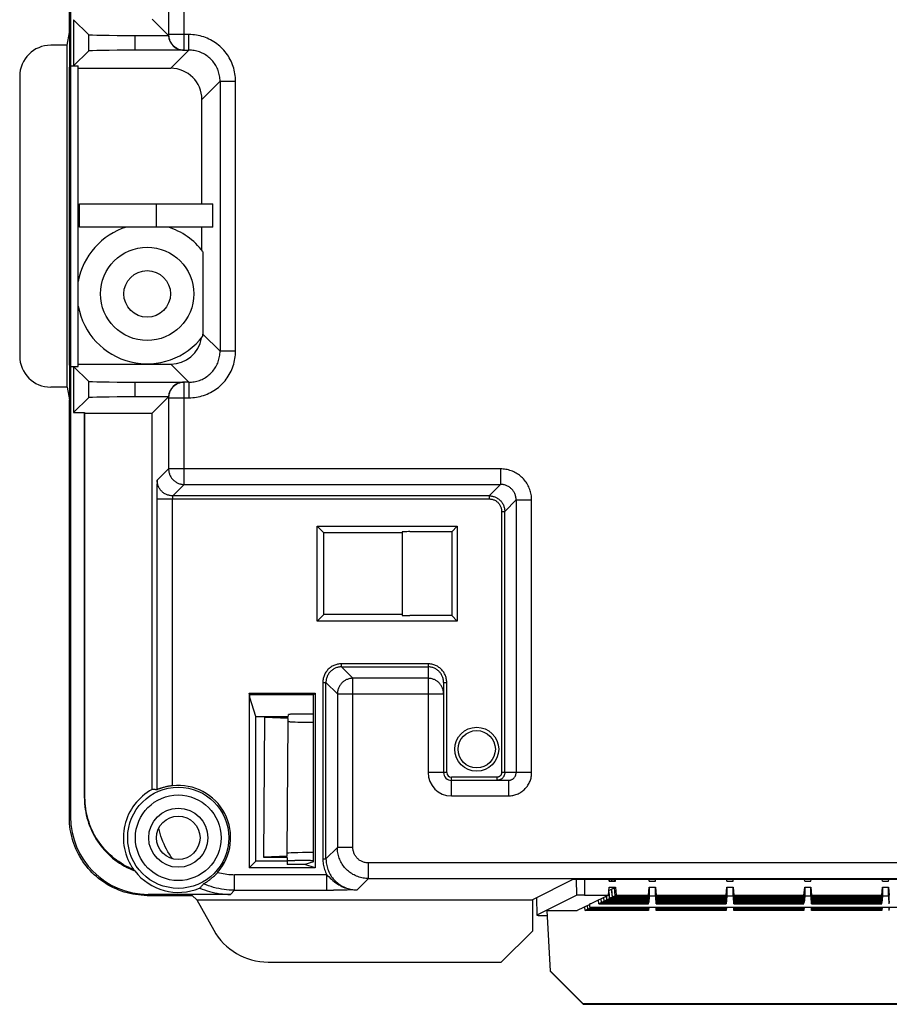
# Model space of a CAD drawing. Units: millimetres. Extents: x -79 to 79, y -61 to 61.
# Drawn here: x -79 to -51, y -61 to -29 of the extents above; entities that cross this region are included whole.
import ezdxf

# ---------------------------------------------------------------- set-up
doc = ezdxf.new("R2010")
doc.units = ezdxf.units.MM
doc.header["$LTSCALE"] = 16.335
doc.layers.add('IMPORT_IGES', color=7, linetype='CONTINUOUS')

msp = doc.modelspace()

# ---------------------------------------------------------------- linework, layer by layer
at = {"layer": 'IMPORT_IGES', "color": 7, "linetype": 'CONTINUOUS'}
for p, q in [((-77.465, 55.072), (-77.465, -54.571)), ((-77.5, -29.344), (-77.5, -9.182)), ((-77.369, -28.928), (-77.369, -30.417)), ((-76.889, -29.409), (-77.369, -28.928)), ((-74.327, -29.423), (-74.839, -28.911)), ((-77.568, -29.75), (-77.5, -29.344)), ((-77.5, -29.344), (-77.499, -29.341)), ((-77.499, -29.341), (-77.499, -30.451)), ((-75.389, -29.435), (-74.314, -29.435)), ((-77.568, -29.75), (-78.1, -29.75)), ((-77.568, -40.75), (-77.568, -29.75)), ((-77.369, -30.417), (-76.889, -29.937)), ((-73.815, -29.911), (-75.389, -29.911)), ((-77.5, -40.049), (-77.5, -30.451)), ((-77.465, -30.417), (-77.215, -30.417)), ((-77.215, -40.083), (-77.215, -30.417)), ((-77.215, -30.491), (-74.241, -30.491)), ((-79.1, -30.75), (-79.1, -39.75)), ((-73.241, -34.85), (-73.241, -31.491)), ((-77.176, -35.6), (-77.176, -34.85)), ((-77.176, -34.85), (-72.883, -34.85)), ((-72.883, -35.6), (-72.883, -34.85)), ((-72.883, -35.6), (-77.176, -35.6)), ((-73.241, -36.347), (-73.241, -35.6)), ((-73.206, -36.392), (-73.206, -39.044)), ((-77.499, -40.049), (-77.499, -41.157)), ((-77.465, -40.083), (-77.369, -40.083)), ((-76.889, -40.563), (-77.369, -40.083)), ((-77.369, -40.083), (-77.369, -41.572)), ((-77.369, -40.083), (-77.215, -40.083)), ((-77.215, -40.009), (-74.241, -40.009)), ((-77.568, -40.75), (-78.1, -40.75)), ((-77.568, -40.75), (-77.5, -41.159)), ((-75.389, -40.589), (-73.815, -40.589)), ((-77.5, -54.606), (-77.5, -41.156)), ((-77.369, -41.572), (-76.889, -41.091)), ((-74.314, -41.065), (-75.389, -41.065)), ((-74.839, -41.589), (-74.327, -41.077)), ((-77.369, -41.572), (-77.017, -41.572)), ((-77.017, -41.572), (-77, -41.589)), ((-77.017, -53.974), (-77.017, -41.572)), ((-77, -53.956), (-77, -41.589)), ((-77, -41.589), (-74.839, -41.589)), ((-74.839, -53.696), (-74.839, -41.589)), ((-69.527, -45.223), (-69.315, -45.435)), ((-69.527, -48.277), (-69.527, -45.223)), ((-69.527, -45.223), (-65.023, -45.223)), ((-65.023, -45.223), (-65.201, -45.401)), ((-65.023, -45.223), (-65.023, -48.277)), ((-69.315, -48.065), (-69.315, -45.435)), ((-66.8, -45.435), (-69.315, -45.435)), ((-66.8, -45.407), (-66.8, -48.093)), ((-65.201, -45.401), (-66.55, -45.401)), ((-65.201, -45.401), (-65.201, -48.099)), ((-69.527, -48.277), (-69.315, -48.065)), ((-66.8, -48.065), (-69.315, -48.065)), ((-65.201, -48.099), (-66.55, -48.099)), ((-65.201, -48.099), (-65.023, -48.277)), ((-65.023, -48.277), (-69.527, -48.277)), ((-65.465, -50.252), (-65.465, -53.152)), ((-71.7, -50.649), (-71.716, -50.6)), ((-71.716, -50.6), (-71.716, -56.22)), ((-71.716, -50.6), (-69.6, -50.6)), ((-71.7, -50.741), (-71.7, -50.649)), ((-69.649, -50.649), (-71.7, -50.649)), ((-69.649, -50.649), (-69.6, -50.6)), ((-69.649, -56.02), (-69.649, -50.649)), ((-69.6, -50.6), (-69.6, -56.22)), ((-71.5, -51.343), (-71.7, -50.741)), ((-70.461, -51.368), (-70.459, -51.28)), ((-70.407, -51.278), (-70.425, -51.278)), ((-70.386, -51.277), (-70.407, -51.278)), ((-70.348, -51.277), (-70.386, -51.277)), ((-70.289, -51.276), (-70.348, -51.277)), ((-70.225, -51.276), (-70.289, -51.276)), ((-69.742, -51.276), (-70.225, -51.276)), ((-69.68, -51.276), (-69.742, -51.276)), ((-69.649, -51.277), (-69.68, -51.276)), ((-71.5, -56.004), (-71.5, -51.343)), ((-71.5, -51.343), (-70.5, -51.343)), ((-71.25, -55.876), (-71.211, -51.38)), ((-71.211, -51.38), (-71.211, -51.368)), ((-71.211, -51.368), (-70.461, -51.368)), ((-70.461, -51.411), (-71.211, -51.38)), ((-70.5, -51.343), (-70.5, -51.368)), ((-70.5, -55.749), (-70.463, -51.506)), ((-70.463, -51.506), (-70.461, -51.411)), ((-70.234, -51.522), (-70.154, -51.525)), ((-70.154, -51.525), (-70.013, -51.528)), ((-70.013, -51.528), (-69.849, -51.531)), ((-69.849, -51.531), (-69.649, -51.534)), ((-63.382, -53.402), (-65.215, -53.402)), ((-70.5, -55.845), (-70.5, -55.749)), ((-71.716, -56.22), (-71.5, -56.004)), ((-70.5, -56.004), (-71.5, -56.004)), ((-70.5, -55.845), (-71.25, -55.876)), ((-71.25, -55.889), (-71.25, -55.876)), ((-70.5, -55.889), (-71.25, -55.889)), ((-70.5, -55.889), (-70.5, -56.112)), ((-69.75, -55.981), (-70.25, -55.981)), ((-69.649, -56.02), (-69.925, -56.112)), ((-75.426, -56.286), (-75.417, -56.295)), ((-75.417, -56.295), (-75.408, -56.304)), ((-75.408, -56.304), (-75.399, -56.313)), ((-69.6, -56.22), (-71.716, -56.22)), ((-69.925, -56.112), (-70.5, -56.112)), ((-69.6, -56.22), (-69.925, -56.112)), ((-73.174, -56.724), (-73.144, -56.706)), ((-61.312, -56.594), (-62.608, -57.241)), ((61.312, -56.594), (-61.312, -56.594)), ((-60.136, -56.644), (-60.141, -56.594)), ((-60.132, -56.594), (-60.137, -56.644)), ((-60.136, -56.644), (-59.936, -56.644)), ((-60.06, -56.644), (-60.056, -56.594)), ((-60.049, -56.594), (-60.053, -56.644)), ((-59.976, -56.64), (-59.972, -56.594)), ((-59.965, -56.594), (-59.969, -56.641)), ((-59.936, -56.644), (-59.932, -56.594)), ((-58.85, -56.644), (-58.854, -56.594)), ((-58.85, -56.644), (-58.65, -56.644)), ((-58.65, -56.644), (-58.646, -56.594)), ((-56.35, -56.644), (-56.354, -56.594)), ((-56.35, -56.644), (-56.15, -56.644)), ((-56.15, -56.644), (-56.146, -56.594)), ((-53.85, -56.644), (-53.854, -56.594)), ((-53.85, -56.644), (-53.65, -56.644)), ((-53.65, -56.644), (-53.646, -56.594)), ((-51.35, -56.644), (-51.354, -56.594)), ((-51.35, -56.644), (-51.15, -56.644)), ((-51.15, -56.644), (-51.146, -56.594)), ((-60.158, -57.094), (-60.136, -56.844)), ((-60.15, -56.993), (-60.132, -57.202)), ((-60.146, -56.948), (-60.066, -56.908)), ((-60.124, -57.198), (-60.146, -56.951)), ((-60.136, -56.844), (-59.936, -56.844)), ((-60.066, -56.908), (-60.044, -57.158)), ((-60.059, -56.908), (-60.066, -56.908)), ((-60.059, -56.904), (-59.978, -56.864)), ((-60.036, -57.154), (-60.059, -56.904)), ((-59.978, -56.864), (-59.957, -57.115)), ((-59.971, -56.864), (-59.978, -56.864)), ((-59.971, -56.861), (-59.936, -56.844)), ((-59.948, -57.11), (-59.971, -56.861)), ((-59.936, -56.844), (-59.915, -57.094)), ((-58.872, -57.094), (-58.85, -56.844)), ((-58.85, -56.861), (-58.872, -57.115)), ((-58.85, -56.904), (-58.872, -57.158)), ((-58.85, -56.948), (-58.872, -57.202)), ((-58.85, -56.992), (-58.872, -57.246)), ((-58.85, -56.844), (-58.85, -56.861)), ((-58.85, -56.844), (-58.65, -56.844)), ((-58.65, -56.844), (-58.628, -57.094)), ((-58.65, -56.861), (-58.65, -56.844)), ((-58.628, -57.115), (-58.65, -56.861)), ((-58.628, -57.158), (-58.65, -56.904)), ((-58.628, -57.202), (-58.65, -56.948)), ((-58.628, -57.246), (-58.65, -56.992)), ((-56.372, -57.094), (-56.35, -56.844)), ((-56.35, -56.861), (-56.372, -57.115)), ((-56.35, -56.904), (-56.372, -57.158)), ((-56.35, -56.948), (-56.372, -57.202)), ((-56.35, -56.992), (-56.372, -57.246)), ((-56.35, -56.844), (-56.35, -56.861)), ((-56.35, -56.844), (-56.15, -56.844)), ((-56.15, -56.844), (-56.128, -57.094)), ((-56.15, -56.861), (-56.15, -56.844)), ((-56.128, -57.115), (-56.15, -56.861)), ((-56.128, -57.158), (-56.15, -56.904)), ((-56.128, -57.202), (-56.15, -56.948)), ((-56.128, -57.246), (-56.15, -56.992)), ((-53.872, -57.094), (-53.85, -56.844)), ((-53.85, -56.861), (-53.872, -57.115)), ((-53.85, -56.904), (-53.872, -57.158)), ((-53.85, -56.948), (-53.872, -57.202)), ((-53.85, -56.992), (-53.872, -57.246)), ((-53.85, -56.844), (-53.85, -56.861)), ((-53.85, -56.844), (-53.65, -56.844)), ((-53.65, -56.844), (-53.628, -57.094)), ((-53.65, -56.861), (-53.65, -56.844)), ((-53.628, -57.115), (-53.65, -56.861)), ((-53.628, -57.158), (-53.65, -56.904)), ((-53.628, -57.202), (-53.65, -56.948)), ((-53.628, -57.246), (-53.65, -56.992)), ((-51.372, -57.094), (-51.35, -56.844)), ((-51.35, -56.861), (-51.372, -57.115)), ((-51.35, -56.904), (-51.372, -57.158)), ((-51.35, -56.948), (-51.372, -57.202)), ((-51.35, -56.992), (-51.372, -57.246)), ((-51.35, -56.844), (-51.15, -56.844)), ((-51.35, -56.844), (-51.35, -56.861)), ((-51.15, -56.844), (-51.128, -57.094)), ((-51.15, -56.861), (-51.15, -56.844)), ((-51.128, -57.115), (-51.15, -56.861)), ((-51.128, -57.158), (-51.15, -56.904)), ((-51.128, -57.202), (-51.15, -56.948)), ((-51.128, -57.246), (-51.15, -56.992)), ((-75, -57.106), (-73.547, -57.106)), ((-72.321, -57.071), (-74.965, -57.071)), ((-73.547, -57.106), (-73.404, -57.241)), ((-73.404, -57.241), (-72.86, -58.221)), ((-73.404, -57.241), (-62.608, -57.241)), ((-62.608, -57.241), (-62.608, -58.25)), ((-62.478, -57.177), (-62.468, -57.743)), ((-61.178, -57.098), (-62.468, -57.743)), ((-60.928, -57.094), (-60.158, -57.094)), ((-60.158, -57.094), (-60.726, -57.376)), ((-60.474, -57.372), (-60.485, -57.256)), ((-60.474, -57.372), (-60.395, -57.333)), ((-60.405, -57.216), (-60.395, -57.333)), ((-60.386, -57.329), (-60.397, -57.212)), ((-60.395, -57.333), (-58.872, -57.333)), ((-60.386, -57.329), (-60.307, -57.289)), ((-60.386, -57.329), (-58.872, -57.329)), ((-60.317, -57.173), (-60.307, -57.289)), ((-60.299, -57.285), (-60.309, -57.169)), ((-60.307, -57.289), (-58.872, -57.289)), ((-60.299, -57.285), (-60.22, -57.246)), ((-60.299, -57.285), (-58.872, -57.285)), ((-60.23, -57.129), (-60.22, -57.246)), ((-60.211, -57.241), (-60.222, -57.125)), ((-60.22, -57.246), (-58.872, -57.246)), ((-60.211, -57.241), (-60.132, -57.202)), ((-60.211, -57.241), (-58.872, -57.241)), ((-60.132, -57.202), (-58.872, -57.202)), ((-60.124, -57.198), (-60.044, -57.158)), ((-60.124, -57.198), (-58.872, -57.198)), ((-60.044, -57.158), (-58.872, -57.158)), ((-60.036, -57.154), (-59.957, -57.115)), ((-60.036, -57.154), (-58.872, -57.154)), ((-59.957, -57.115), (-58.872, -57.115)), ((-59.915, -57.094), (-59.948, -57.11)), ((-59.948, -57.11), (-58.872, -57.11)), ((-59.915, -57.094), (-58.872, -57.094)), ((-58.85, -57.035), (-58.872, -57.289)), ((-58.85, -57.079), (-58.872, -57.333)), ((-58.872, -57.094), (-58.872, -57.11)), ((-58.872, -57.154), (-58.872, -57.115)), ((-58.872, -57.198), (-58.872, -57.158)), ((-58.872, -57.241), (-58.872, -57.202)), ((-58.872, -57.285), (-58.872, -57.246)), ((-58.872, -57.329), (-58.872, -57.289)), ((-58.872, -57.372), (-58.872, -57.333)), ((-58.85, -57.123), (-58.868, -57.329)), ((-58.85, -57.11), (-58.85, -57.123)), ((-58.65, -57.126), (-58.85, -57.126)), ((-58.628, -57.289), (-58.65, -57.035)), ((-58.628, -57.333), (-58.65, -57.079)), ((-58.65, -57.123), (-58.65, -57.11)), ((-58.65, -57.123), (-58.628, -57.372)), ((-58.628, -57.094), (-58.628, -57.11)), ((-58.628, -57.094), (-56.372, -57.094)), ((-58.628, -57.11), (-56.372, -57.11)), ((-58.628, -57.154), (-58.628, -57.115)), ((-58.628, -57.115), (-56.372, -57.115)), ((-58.628, -57.154), (-56.372, -57.154)), ((-58.628, -57.198), (-58.628, -57.158)), ((-58.628, -57.158), (-56.372, -57.158)), ((-58.628, -57.198), (-56.372, -57.198)), ((-58.628, -57.241), (-58.628, -57.202)), ((-58.628, -57.202), (-56.372, -57.202)), ((-58.628, -57.241), (-56.372, -57.241)), ((-58.628, -57.285), (-58.628, -57.246)), ((-58.628, -57.246), (-56.372, -57.246)), ((-58.628, -57.285), (-56.372, -57.285)), ((-58.628, -57.329), (-58.628, -57.289)), ((-58.628, -57.289), (-56.372, -57.289)), ((-58.628, -57.329), (-56.372, -57.329)), ((-58.628, -57.372), (-58.628, -57.333)), ((-58.628, -57.333), (-56.372, -57.333)), ((-56.35, -57.035), (-56.372, -57.289)), ((-56.35, -57.079), (-56.372, -57.333)), ((-56.372, -57.094), (-56.372, -57.11)), ((-56.372, -57.154), (-56.372, -57.115)), ((-56.35, -57.123), (-56.372, -57.372)), ((-56.372, -57.198), (-56.372, -57.158)), ((-56.372, -57.241), (-56.372, -57.202)), ((-56.372, -57.285), (-56.372, -57.246)), ((-56.372, -57.329), (-56.372, -57.289)), ((-56.372, -57.372), (-56.372, -57.333)), ((-56.35, -57.11), (-56.35, -57.123)), ((-56.15, -57.126), (-56.35, -57.126)), ((-56.128, -57.289), (-56.15, -57.035)), ((-56.128, -57.333), (-56.15, -57.079)), ((-56.15, -57.123), (-56.15, -57.11)), ((-56.15, -57.123), (-56.132, -57.329)), ((-56.128, -57.094), (-56.128, -57.11)), ((-56.128, -57.094), (-53.872, -57.094)), ((-56.128, -57.11), (-53.872, -57.11)), ((-56.128, -57.154), (-56.128, -57.115)), ((-56.128, -57.115), (-53.872, -57.115)), ((-56.128, -57.154), (-53.872, -57.154)), ((-56.128, -57.198), (-56.128, -57.158)), ((-56.128, -57.158), (-53.872, -57.158)), ((-56.128, -57.198), (-53.872, -57.198)), ((-56.128, -57.241), (-56.128, -57.202)), ((-56.128, -57.202), (-53.872, -57.202)), ((-56.128, -57.241), (-53.872, -57.241)), ((-56.128, -57.285), (-56.128, -57.246)), ((-56.128, -57.246), (-53.872, -57.246)), ((-56.128, -57.285), (-53.872, -57.285)), ((-56.128, -57.329), (-56.128, -57.289)), ((-56.128, -57.289), (-53.872, -57.289)), ((-56.128, -57.329), (-53.872, -57.329)), ((-56.128, -57.372), (-56.128, -57.333)), ((-56.128, -57.333), (-53.872, -57.333)), ((-53.85, -57.035), (-53.872, -57.289)), ((-53.85, -57.079), (-53.872, -57.333)), ((-53.872, -57.094), (-53.872, -57.11)), ((-53.872, -57.154), (-53.872, -57.115)), ((-53.872, -57.198), (-53.872, -57.158)), ((-53.872, -57.241), (-53.872, -57.202)), ((-53.872, -57.285), (-53.872, -57.246)), ((-53.872, -57.329), (-53.872, -57.289)), ((-53.872, -57.372), (-53.872, -57.333)), ((-53.85, -57.123), (-53.868, -57.329)), ((-53.85, -57.11), (-53.85, -57.123)), ((-53.65, -57.126), (-53.85, -57.126)), ((-53.628, -57.289), (-53.65, -57.035)), ((-53.628, -57.333), (-53.65, -57.079)), ((-53.65, -57.123), (-53.65, -57.11)), ((-53.65, -57.123), (-53.632, -57.329)), ((-53.628, -57.094), (-53.628, -57.11)), ((-53.628, -57.094), (-51.372, -57.094)), ((-53.628, -57.11), (-51.372, -57.11)), ((-53.628, -57.154), (-53.628, -57.115)), ((-53.628, -57.115), (-51.372, -57.115)), ((-53.628, -57.154), (-51.372, -57.154)), ((-53.628, -57.198), (-53.628, -57.158)), ((-53.628, -57.158), (-51.372, -57.158)), ((-53.628, -57.198), (-51.372, -57.198)), ((-53.628, -57.241), (-53.628, -57.202)), ((-53.628, -57.202), (-51.372, -57.202)), ((-53.628, -57.241), (-51.372, -57.241)), ((-53.628, -57.285), (-53.628, -57.246)), ((-53.628, -57.246), (-51.372, -57.246)), ((-53.628, -57.285), (-51.372, -57.285)), ((-53.628, -57.329), (-53.628, -57.289)), ((-53.628, -57.289), (-51.372, -57.289)), ((-53.628, -57.329), (-51.372, -57.329)), ((-53.628, -57.372), (-53.628, -57.333)), ((-53.628, -57.333), (-51.372, -57.333)), ((-51.35, -57.035), (-51.372, -57.289)), ((-51.35, -57.079), (-51.372, -57.333)), ((-51.372, -57.094), (-51.372, -57.11)), ((-51.372, -57.154), (-51.372, -57.115)), ((-51.372, -57.198), (-51.372, -57.158)), ((-51.372, -57.241), (-51.372, -57.202)), ((-51.372, -57.285), (-51.372, -57.246)), ((-51.372, -57.329), (-51.372, -57.289)), ((-51.372, -57.372), (-51.372, -57.333)), ((-51.35, -57.123), (-51.368, -57.329)), ((-51.35, -57.11), (-51.35, -57.123)), ((-51.15, -57.126), (-51.35, -57.126)), ((-51.128, -57.289), (-51.15, -57.035)), ((-51.128, -57.333), (-51.15, -57.079)), ((-51.15, -57.123), (-51.15, -57.11)), ((-51.15, -57.123), (-51.132, -57.329)), ((-51.128, -57.154), (-51.128, -57.115)), ((-51.128, -57.198), (-51.128, -57.158)), ((-51.128, -57.241), (-51.128, -57.202)), ((-51.128, -57.285), (-51.128, -57.246)), ((-51.128, -57.329), (-51.128, -57.289)), ((-51.128, -57.372), (-51.128, -57.333)), ((-62.031, -59.539), (-62.133, -57.594)), ((-62.133, -57.594), (-61.164, -57.594)), ((-60.762, -57.394), (-61.164, -57.594)), ((-60.912, -57.59), (-60.923, -57.474)), ((-60.912, -57.59), (-60.833, -57.551)), ((-58.872, -57.59), (-60.912, -57.59)), ((-60.843, -57.435), (-60.833, -57.551)), ((-60.825, -57.547), (-60.835, -57.431)), ((-60.833, -57.551), (-58.872, -57.551)), ((-60.825, -57.547), (-60.746, -57.507)), ((-60.825, -57.547), (-58.872, -57.547)), ((-60.762, -57.477), (-60.762, -57.376)), ((-60.726, -57.376), (-60.762, -57.376)), ((-60.762, -57.477), (-0.1, -57.477)), ((-60.762, -57.48), (-0.1, -57.48)), ((-60.748, -57.479), (-60.746, -57.507)), ((-60.746, -57.507), (-58.872, -57.507)), ((-60.737, -57.503), (-60.739, -57.478)), ((-60.737, -57.503), (-60.691, -57.48)), ((-60.737, -57.503), (-58.872, -57.503)), ((-60.474, -57.372), (-58.872, -57.372)), ((-58.872, -57.503), (-58.872, -57.48)), ((-58.872, -57.551), (-58.866, -57.48)), ((-58.862, -57.48), (-58.872, -57.59)), ((-58.872, -57.507), (-58.872, -57.503)), ((-58.872, -57.547), (-58.872, -57.507)), ((-58.872, -57.59), (-58.872, -57.551)), ((-58.638, -57.48), (-58.628, -57.59)), ((-58.628, -57.551), (-58.634, -57.48)), ((-58.628, -57.372), (-56.372, -57.372)), ((-58.628, -57.503), (-58.628, -57.48)), ((-58.628, -57.507), (-58.628, -57.503)), ((-58.628, -57.503), (-56.372, -57.503)), ((-58.628, -57.547), (-58.628, -57.507)), ((-58.628, -57.507), (-56.372, -57.507)), ((-58.628, -57.547), (-56.372, -57.547)), ((-58.628, -57.59), (-58.628, -57.551)), ((-58.628, -57.551), (-56.372, -57.551)), ((-56.372, -57.59), (-58.628, -57.59)), ((-56.372, -57.503), (-56.372, -57.48)), ((-56.372, -57.551), (-56.366, -57.48)), ((-56.362, -57.48), (-56.372, -57.59)), ((-56.372, -57.507), (-56.372, -57.503)), ((-56.372, -57.547), (-56.372, -57.507)), ((-56.372, -57.59), (-56.372, -57.551)), ((-56.138, -57.48), (-56.128, -57.59)), ((-56.128, -57.551), (-56.134, -57.48)), ((-56.128, -57.372), (-53.872, -57.372)), ((-56.128, -57.503), (-56.128, -57.48)), ((-56.128, -57.507), (-56.128, -57.503)), ((-56.128, -57.503), (-53.872, -57.503)), ((-56.128, -57.547), (-56.128, -57.507)), ((-56.128, -57.507), (-53.872, -57.507)), ((-56.128, -57.547), (-53.872, -57.547)), ((-56.128, -57.59), (-56.128, -57.551)), ((-56.128, -57.551), (-53.872, -57.551)), ((-53.872, -57.59), (-56.128, -57.59)), ((-53.872, -57.503), (-53.872, -57.48)), ((-53.872, -57.551), (-53.866, -57.48)), ((-53.862, -57.48), (-53.872, -57.59)), ((-53.872, -57.507), (-53.872, -57.503)), ((-53.872, -57.547), (-53.872, -57.507)), ((-53.872, -57.59), (-53.872, -57.551)), ((-53.638, -57.48), (-53.628, -57.59)), ((-53.628, -57.551), (-53.634, -57.48)), ((-53.628, -57.372), (-51.372, -57.372)), ((-53.628, -57.503), (-53.628, -57.48)), ((-53.628, -57.507), (-53.628, -57.503)), ((-53.628, -57.503), (-51.372, -57.503)), ((-53.628, -57.547), (-53.628, -57.507)), ((-53.628, -57.507), (-51.372, -57.507)), ((-53.628, -57.547), (-51.372, -57.547)), ((-53.628, -57.59), (-53.628, -57.551)), ((-53.628, -57.551), (-51.372, -57.551)), ((-51.372, -57.59), (-53.628, -57.59)), ((-51.372, -57.503), (-51.372, -57.48)), ((-51.372, -57.551), (-51.366, -57.48)), ((-51.362, -57.48), (-51.372, -57.59)), ((-51.372, -57.507), (-51.372, -57.503)), ((-51.372, -57.547), (-51.372, -57.507)), ((-51.372, -57.59), (-51.372, -57.551)), ((-51.138, -57.48), (-51.132, -57.547)), ((-51.128, -57.551), (-51.134, -57.48)), ((-51.128, -57.503), (-51.128, -57.48)), ((-51.128, -57.507), (-51.128, -57.503)), ((-51.128, -57.547), (-51.128, -57.507)), ((-51.128, -57.59), (-51.128, -57.551)), ((-62.468, -57.743), (-62.468, -57.743)), ((-62.42, -57.746), (-62.398, -57.746)), ((-62.346, -57.747), (-62.284, -57.747)), ((-62.284, -57.747), (-62.125, -57.747)), ((-63.608, -59.25), (-62.608, -58.25)), ((-71.111, -59.25), (-63.608, -59.25)), ((-62.031, -59.539), (-60.976, -60.595)), ((-62.031, -59.553), (-62.031, -59.539)), ((-60.976, -60.608), (-62.031, -59.553)), ((-60.976, -60.608), (-60.976, -60.595)), ((60.976, -60.595), (-60.976, -60.595)), ((-60.976, -60.608), (60.976, -60.608))]:
    msp.add_line(p, q, dxfattribs=at)
at = {"layer": 'IMPORT_IGES', "color": 253, "linetype": 'CONTINUOUS'}
for p, q in [((-74.31, -17.594), (-74.31, -29.406)), ((-73.81, -29.906), (-73.81, -17.844)), ((-76.889, -29.409), (-76.889, -29.937)), ((-75.389, -29.911), (-75.389, -29.435)), ((-74.327, -29.423), (-74.31, -29.406)), ((-73.656, -29.406), (-74.31, -29.406)), ((-73.656, -29.906), (-73.656, -29.406)), ((-74.241, -30.491), (-73.656, -29.906)), ((-73.81, -29.906), (-73.815, -29.911)), ((-73.81, -29.906), (-73.656, -29.906)), ((-72.656, -30.906), (-73.241, -31.491)), ((-72.656, -30.906), (-72.656, -39.594)), ((-72.656, -30.906), (-72.156, -30.906)), ((-72.156, -39.594), (-72.156, -30.906)), ((-74.697, -35.6), (-74.697, -34.85)), ((-73.206, -39.044), (-72.656, -39.594)), ((-72.156, -39.594), (-72.656, -39.594)), ((-73.656, -40.594), (-74.241, -40.009)), ((-76.889, -40.563), (-76.889, -41.091)), ((-75.389, -41.065), (-75.389, -40.589)), ((-73.815, -40.589), (-73.81, -40.594)), ((-73.81, -43.882), (-73.81, -40.594)), ((-73.656, -40.594), (-73.81, -40.594)), ((-73.656, -40.594), (-73.656, -41.094)), ((-74.31, -41.094), (-74.327, -41.077)), ((-74.31, -41.094), (-74.31, -43.382)), ((-74.31, -41.094), (-73.656, -41.094)), ((-74.677, -43.748), (-74.31, -43.382)), ((-63.631, -43.382), (-74.31, -43.382)), ((-63.631, -43.382), (-63.631, -43.882)), ((-74.685, -43.951), (-74.686, -44.052)), ((-74.684, -43.886), (-74.685, -43.951)), ((-74.683, -43.849), (-74.684, -43.886)), ((-73.81, -43.882), (-74.177, -44.248)), ((-73.81, -43.882), (-63.631, -43.882)), ((-63.998, -44.248), (-63.631, -43.882)), ((-74.686, -44.052), (-74.687, -44.195)), ((-74.687, -44.195), (-74.687, -53.706)), ((-74.687, -44.348), (-63.998, -44.348)), ((-74.187, -53.574), (-74.187, -44.348)), ((-63.998, -44.248), (-74.177, -44.248)), ((-63.998, -44.248), (-63.998, -44.348)), ((-63.132, -44.381), (-63.498, -44.748)), ((-63.132, -44.381), (-63.132, -53.152)), ((-63.132, -44.381), (-62.632, -44.381)), ((-62.632, -53.152), (-62.632, -44.381)), ((-63.598, -44.748), (-63.598, -53.152)), ((-63.598, -44.748), (-63.498, -44.748)), ((-63.498, -53.152), (-63.498, -44.748)), ((-68.748, -49.752), (-68.748, -49.652)), ((-65.965, -49.652), (-68.748, -49.652)), ((-65.965, -49.652), (-65.965, -53.152)), ((-68.748, -49.752), (-68.382, -50.118)), ((-68.748, -49.752), (-65.965, -49.752)), ((-69.348, -50.252), (-69.348, -55.927)), ((-69.348, -50.252), (-69.248, -50.252)), ((-68.882, -50.618), (-69.248, -50.252)), ((-69.248, -55.927), (-69.248, -50.252)), ((-68.382, -55.56), (-68.382, -50.118)), ((-65.965, -50.118), (-68.382, -50.118)), ((-65.465, -50.252), (-65.365, -50.252)), ((-65.365, -53.152), (-65.365, -50.252)), ((-68.882, -50.618), (-68.882, -55.56)), ((-68.882, -50.618), (-65.465, -50.618)), ((-65.365, -53.152), (-65.965, -53.152)), ((-62.632, -53.152), (-63.598, -53.152)), ((-65.215, -53.902), (-65.215, -53.302)), ((-63.748, -53.302), (-65.215, -53.302)), ((-63.748, -53.302), (-63.748, -53.402)), ((-63.382, -53.402), (-63.382, -53.902)), ((-77.017, -53.974), (-77, -53.956)), ((-65.215, -53.902), (-63.382, -53.902)), ((-77.5, -54.606), (-77.465, -54.571)), ((-69.248, -55.927), (-68.882, -55.56)), ((-68.382, -55.56), (-68.882, -55.56)), ((-69.348, -55.927), (-69.248, -55.927)), ((-67.882, -56.56), (-67.882, -56.06)), ((67.882, -56.06), (-67.882, -56.06)), ((-72.188, -56.937), (-72.188, -56.437)), ((-69.223, -56.437), (-72.188, -56.437)), ((-69.223, -56.937), (-69.223, -56.437)), ((-67.882, -56.56), (-68.249, -56.927)), ((-67.882, -56.56), (67.882, -56.56)), ((-61.178, -57.098), (-61.186, -56.594)), ((-60.936, -56.594), (-60.928, -57.094)), ((-72.188, -56.937), (-72.321, -57.071)), ((-72.188, -56.937), (-69.008, -56.937)), ((-68.777, -56.935), (-69.008, -56.937)), ((-68.568, -56.933), (-68.777, -56.935)), ((-68.249, -56.927), (-68.568, -56.933)), ((-68.347, -56.923), (-68.292, -56.926)), ((-68.298, -56.926), (-68.249, -56.927)), ((-74.965, -57.071), (-75, -57.106))]:
    msp.add_line(p, q, dxfattribs=at)
for points in [[(-74.31, -29.406), (-74.31, -29.433), (-74.308, -29.459), (-74.304, -29.485), (-74.299, -29.51), (-74.293, -29.536), (-74.286, -29.561), (-74.277, -29.586), (-74.267, -29.61), (-74.256, -29.633), (-74.243, -29.656), (-74.23, -29.679), (-74.215, -29.7), (-74.199, -29.721), (-74.182, -29.741), (-74.164, -29.76), (-74.145, -29.778), (-74.125, -29.795), (-74.104, -29.811), (-74.083, -29.826), (-74.06, -29.839), (-74.037, -29.852), (-74.014, -29.863), (-73.99, -29.873), (-73.965, -29.882), (-73.94, -29.889), (-73.914, -29.895), (-73.889, -29.9), (-73.863, -29.904), (-73.837, -29.906), (-73.81, -29.906)], [(-72.156, -30.906), (-72.158, -30.846), (-72.161, -30.786), (-72.167, -30.726), (-72.176, -30.667), (-72.187, -30.607), (-72.2, -30.549), (-72.215, -30.49), (-72.233, -30.433), (-72.253, -30.376), (-72.276, -30.32), (-72.301, -30.264), (-72.328, -30.21), (-72.357, -30.157), (-72.388, -30.106), (-72.421, -30.055), (-72.456, -30.006), (-72.493, -29.959), (-72.532, -29.913), (-72.573, -29.869), (-72.616, -29.826), (-72.66, -29.785), (-72.706, -29.745), (-72.754, -29.708), (-72.803, -29.673), (-72.853, -29.639), (-72.905, -29.608), (-72.958, -29.579), (-73.013, -29.551), (-73.068, -29.526), (-73.125, -29.504), (-73.182, -29.483), (-73.24, -29.465), (-73.298, -29.45), (-73.357, -29.436), (-73.417, -29.426), (-73.477, -29.417), (-73.536, -29.411), (-73.596, -29.408), (-73.656, -29.406)], [(-72.656, -30.906), (-72.657, -30.863), (-72.66, -30.819), (-72.665, -30.776), (-72.672, -30.732), (-72.68, -30.69), (-72.69, -30.647), (-72.703, -30.605), (-72.717, -30.564), (-72.732, -30.523), (-72.75, -30.484), (-72.769, -30.444), (-72.79, -30.406), (-72.813, -30.369), (-72.837, -30.333), (-72.863, -30.297), (-72.89, -30.263), (-72.919, -30.231), (-72.949, -30.199), (-72.981, -30.169), (-73.013, -30.14), (-73.047, -30.113), (-73.083, -30.087), (-73.119, -30.063), (-73.156, -30.04), (-73.194, -30.019), (-73.234, -30), (-73.273, -29.982), (-73.314, -29.967), (-73.355, -29.953), (-73.397, -29.94), (-73.44, -29.93), (-73.483, -29.922), (-73.526, -29.915), (-73.569, -29.91), (-73.613, -29.907), (-73.656, -29.906)], [(-73.656, -40.594), (-73.613, -40.593), (-73.569, -40.59), (-73.526, -40.585), (-73.483, -40.578), (-73.44, -40.57), (-73.397, -40.56), (-73.355, -40.547), (-73.314, -40.533), (-73.273, -40.518), (-73.234, -40.5), (-73.194, -40.481), (-73.156, -40.46), (-73.119, -40.437), (-73.083, -40.413), (-73.047, -40.387), (-73.013, -40.36), (-72.981, -40.331), (-72.949, -40.301), (-72.919, -40.269), (-72.89, -40.237), (-72.863, -40.203), (-72.837, -40.167), (-72.813, -40.131), (-72.79, -40.094), (-72.769, -40.056), (-72.75, -40.016), (-72.732, -39.976), (-72.717, -39.936), (-72.703, -39.894), (-72.69, -39.853), (-72.68, -39.81), (-72.672, -39.767), (-72.665, -39.724), (-72.66, -39.681), (-72.657, -39.637), (-72.656, -39.594)], [(-73.656, -41.094), (-73.596, -41.092), (-73.536, -41.089), (-73.476, -41.083), (-73.417, -41.074), (-73.357, -41.063), (-73.299, -41.05), (-73.24, -41.035), (-73.183, -41.017), (-73.126, -40.997), (-73.07, -40.974), (-73.014, -40.949), (-72.96, -40.922), (-72.907, -40.893), (-72.856, -40.862), (-72.805, -40.829), (-72.757, -40.794), (-72.709, -40.757), (-72.663, -40.718), (-72.619, -40.677), (-72.576, -40.634), (-72.535, -40.59), (-72.496, -40.544), (-72.458, -40.496), (-72.423, -40.447), (-72.389, -40.396), (-72.358, -40.345), (-72.329, -40.292), (-72.302, -40.237), (-72.276, -40.182), (-72.254, -40.125), (-72.233, -40.068), (-72.215, -40.01), (-72.2, -39.952), (-72.187, -39.893), (-72.176, -39.833), (-72.167, -39.773), (-72.161, -39.714), (-72.158, -39.654), (-72.156, -39.594)], [(-73.81, -40.594), (-73.837, -40.594), (-73.863, -40.596), (-73.889, -40.6), (-73.914, -40.605), (-73.94, -40.611), (-73.965, -40.618), (-73.99, -40.627), (-74.014, -40.637), (-74.037, -40.648), (-74.06, -40.661), (-74.083, -40.674), (-74.104, -40.689), (-74.125, -40.705), (-74.145, -40.722), (-74.164, -40.74), (-74.182, -40.759), (-74.199, -40.779), (-74.215, -40.8), (-74.23, -40.821), (-74.243, -40.844), (-74.256, -40.867), (-74.267, -40.89), (-74.277, -40.914), (-74.286, -40.939), (-74.293, -40.964), (-74.299, -40.99), (-74.304, -41.015), (-74.308, -41.041), (-74.31, -41.067), (-74.31, -41.094)], [(-74.31, -43.382), (-74.31, -43.408), (-74.308, -43.434), (-74.304, -43.46), (-74.299, -43.486), (-74.293, -43.511), (-74.286, -43.536), (-74.277, -43.561), (-74.267, -43.585), (-74.256, -43.609), (-74.243, -43.632), (-74.23, -43.654), (-74.215, -43.675), (-74.199, -43.696), (-74.182, -43.716), (-74.164, -43.735), (-74.145, -43.753), (-74.125, -43.77), (-74.104, -43.786), (-74.083, -43.801), (-74.06, -43.814), (-74.037, -43.827), (-74.014, -43.838), (-73.99, -43.848), (-73.965, -43.857), (-73.94, -43.864), (-73.914, -43.871), (-73.889, -43.875), (-73.863, -43.879), (-73.837, -43.881), (-73.81, -43.882)], [(-62.632, -44.381), (-62.633, -44.338), (-62.635, -44.295), (-62.64, -44.252), (-62.647, -44.209), (-62.655, -44.166), (-62.665, -44.124), (-62.678, -44.082), (-62.692, -44.04), (-62.707, -44), (-62.725, -43.96), (-62.744, -43.921), (-62.765, -43.882), (-62.788, -43.845), (-62.812, -43.808), (-62.838, -43.773), (-62.865, -43.739), (-62.894, -43.706), (-62.924, -43.674), (-62.956, -43.644), (-62.989, -43.615), (-63.023, -43.588), (-63.058, -43.562), (-63.095, -43.538), (-63.132, -43.515), (-63.171, -43.494), (-63.21, -43.475), (-63.25, -43.457), (-63.29, -43.442), (-63.332, -43.428), (-63.374, -43.415), (-63.416, -43.405), (-63.459, -43.397), (-63.502, -43.39), (-63.545, -43.385), (-63.588, -43.383), (-63.631, -43.382)], [(-74.677, -43.748), (-74.678, -43.75), (-74.678, -43.753), (-74.679, -43.757), (-74.679, -43.763), (-74.68, -43.771), (-74.68, -43.78), (-74.681, -43.791), (-74.681, -43.803), (-74.682, -43.817), (-74.683, -43.849)], [(-74.177, -44.248), (-74.203, -44.248), (-74.229, -44.246), (-74.255, -44.242), (-74.28, -44.237), (-74.306, -44.231), (-74.331, -44.224), (-74.356, -44.215), (-74.38, -44.205), (-74.403, -44.194), (-74.427, -44.182), (-74.449, -44.168), (-74.471, -44.153), (-74.492, -44.137), (-74.512, -44.12), (-74.531, -44.102), (-74.549, -44.083), (-74.566, -44.063), (-74.582, -44.042), (-74.597, -44.02), (-74.61, -43.998), (-74.623, -43.975), (-74.634, -43.951), (-74.644, -43.927), (-74.653, -43.902), (-74.66, -43.877), (-74.666, -43.852), (-74.671, -43.826), (-74.674, -43.8), (-74.676, -43.774), (-74.677, -43.748)], [(-63.132, -44.381), (-63.132, -44.355), (-63.134, -44.329), (-63.138, -44.303), (-63.142, -44.277), (-63.149, -44.252), (-63.156, -44.227), (-63.165, -44.202), (-63.175, -44.178), (-63.186, -44.154), (-63.198, -44.131), (-63.212, -44.109), (-63.227, -44.087), (-63.243, -44.067), (-63.26, -44.047), (-63.278, -44.028), (-63.297, -44.01), (-63.317, -43.993), (-63.338, -43.977), (-63.359, -43.962), (-63.381, -43.948), (-63.404, -43.936), (-63.428, -43.925), (-63.452, -43.915), (-63.477, -43.906), (-63.502, -43.899), (-63.527, -43.892), (-63.553, -43.888), (-63.579, -43.884), (-63.605, -43.882), (-63.631, -43.882)], [(-74.177, -44.248), (-74.178, -44.249), (-74.179, -44.25), (-74.179, -44.251), (-74.18, -44.253), (-74.181, -44.256), (-74.182, -44.259), (-74.182, -44.262), (-74.183, -44.266), (-74.184, -44.271), (-74.184, -44.276), (-74.185, -44.281), (-74.185, -44.287), (-74.186, -44.293), (-74.186, -44.299), (-74.186, -44.305), (-74.187, -44.312), (-74.187, -44.319), (-74.187, -44.326), (-74.187, -44.334), (-74.187, -44.341), (-74.187, -44.348)], [(-63.998, -44.248), (-63.972, -44.249), (-63.946, -44.251), (-63.92, -44.254), (-63.894, -44.259), (-63.869, -44.265), (-63.844, -44.273), (-63.819, -44.281), (-63.795, -44.291), (-63.771, -44.303), (-63.748, -44.315), (-63.726, -44.329), (-63.704, -44.344), (-63.684, -44.36), (-63.664, -44.377), (-63.645, -44.395), (-63.627, -44.414), (-63.61, -44.434), (-63.594, -44.454), (-63.579, -44.476), (-63.565, -44.498), (-63.553, -44.521), (-63.542, -44.545), (-63.531, -44.569), (-63.523, -44.594), (-63.515, -44.619), (-63.509, -44.644), (-63.504, -44.67), (-63.501, -44.696), (-63.499, -44.722), (-63.498, -44.748)], [(-63.998, -44.348), (-63.975, -44.349), (-63.952, -44.351), (-63.929, -44.354), (-63.906, -44.359), (-63.884, -44.365), (-63.862, -44.372), (-63.84, -44.381), (-63.819, -44.391), (-63.799, -44.402), (-63.779, -44.414), (-63.76, -44.427), (-63.741, -44.442), (-63.724, -44.457), (-63.707, -44.474), (-63.692, -44.491), (-63.677, -44.51), (-63.664, -44.529), (-63.652, -44.549), (-63.641, -44.569), (-63.631, -44.59), (-63.622, -44.612), (-63.615, -44.634), (-63.609, -44.656), (-63.604, -44.679), (-63.601, -44.702), (-63.599, -44.725), (-63.598, -44.748)], [(-68.748, -49.652), (-68.78, -49.653), (-68.811, -49.655), (-68.842, -49.659), (-68.873, -49.665), (-68.904, -49.672), (-68.934, -49.681), (-68.964, -49.692), (-68.993, -49.704), (-69.021, -49.717), (-69.049, -49.732), (-69.076, -49.749), (-69.102, -49.767), (-69.126, -49.786), (-69.15, -49.806), (-69.173, -49.828), (-69.195, -49.851), (-69.215, -49.875), (-69.234, -49.9), (-69.252, -49.926), (-69.269, -49.953), (-69.283, -49.98), (-69.297, -50.009), (-69.309, -50.038), (-69.319, -50.067), (-69.328, -50.097), (-69.335, -50.128), (-69.341, -50.158), (-69.345, -50.189), (-69.348, -50.22), (-69.348, -50.252)], [(-65.365, -50.252), (-65.366, -50.22), (-65.369, -50.189), (-65.373, -50.158), (-65.378, -50.127), (-65.386, -50.096), (-65.395, -50.066), (-65.405, -50.037), (-65.417, -50.008), (-65.431, -49.979), (-65.446, -49.951), (-65.462, -49.925), (-65.48, -49.899), (-65.499, -49.874), (-65.52, -49.85), (-65.542, -49.827), (-65.564, -49.805), (-65.588, -49.785), (-65.613, -49.766), (-65.639, -49.748), (-65.666, -49.732), (-65.694, -49.717), (-65.722, -49.703), (-65.751, -49.691), (-65.781, -49.681), (-65.811, -49.672), (-65.841, -49.665), (-65.872, -49.659), (-65.903, -49.655), (-65.934, -49.653), (-65.965, -49.652)], [(-68.748, -49.752), (-68.775, -49.752), (-68.801, -49.754), (-68.827, -49.758), (-68.852, -49.763), (-68.878, -49.769), (-68.903, -49.776), (-68.928, -49.785), (-68.952, -49.795), (-68.975, -49.806), (-68.998, -49.819), (-69.021, -49.832), (-69.042, -49.847), (-69.063, -49.863), (-69.083, -49.88), (-69.102, -49.898), (-69.12, -49.917), (-69.137, -49.937), (-69.153, -49.958), (-69.168, -49.979), (-69.181, -50.002), (-69.194, -50.025), (-69.205, -50.048), (-69.215, -50.072), (-69.224, -50.097), (-69.231, -50.122), (-69.237, -50.148), (-69.242, -50.173), (-69.246, -50.199), (-69.248, -50.225), (-69.248, -50.252)], [(-68.382, -50.118), (-68.408, -50.119), (-68.434, -50.121), (-68.46, -50.125), (-68.486, -50.129), (-68.511, -50.135), (-68.536, -50.143), (-68.561, -50.152), (-68.585, -50.162), (-68.609, -50.173), (-68.632, -50.185), (-68.654, -50.199), (-68.675, -50.214), (-68.696, -50.23), (-68.716, -50.247), (-68.735, -50.265), (-68.753, -50.284), (-68.77, -50.304), (-68.786, -50.325), (-68.801, -50.346), (-68.815, -50.368), (-68.827, -50.391), (-68.838, -50.415), (-68.848, -50.439), (-68.857, -50.464), (-68.865, -50.489), (-68.871, -50.514), (-68.875, -50.54), (-68.879, -50.566), (-68.881, -50.592), (-68.882, -50.618)], [(-65.467, -50.579), (-65.468, -50.566), (-65.471, -50.54), (-65.476, -50.514), (-65.482, -50.489), (-65.49, -50.464), (-65.499, -50.439), (-65.509, -50.415), (-65.52, -50.391), (-65.532, -50.368), (-65.546, -50.346), (-65.561, -50.324), (-65.577, -50.304), (-65.594, -50.284), (-65.612, -50.265), (-65.631, -50.247), (-65.651, -50.23), (-65.671, -50.214), (-65.693, -50.199), (-65.715, -50.185), (-65.738, -50.173), (-65.762, -50.162), (-65.786, -50.152), (-65.811, -50.143), (-65.836, -50.135), (-65.861, -50.129), (-65.887, -50.125), (-65.913, -50.121), (-65.939, -50.119), (-65.965, -50.118)], [(-65.465, -50.618), (-65.466, -50.592), (-65.467, -50.579)], [(-63.598, -53.152), (-63.599, -53.163), (-63.6, -53.174), (-63.602, -53.185), (-63.605, -53.196), (-63.609, -53.207), (-63.613, -53.217), (-63.618, -53.227), (-63.624, -53.236), (-63.631, -53.245), (-63.638, -53.254), (-63.646, -53.262), (-63.655, -53.269), (-63.664, -53.276), (-63.674, -53.282), (-63.683, -53.287), (-63.694, -53.291), (-63.704, -53.295), (-63.715, -53.298), (-63.726, -53.3), (-63.737, -53.301), (-63.748, -53.302)], [(-63.382, -53.902), (-63.346, -53.901), (-63.311, -53.898), (-63.275, -53.894), (-63.24, -53.888), (-63.205, -53.881), (-63.171, -53.872), (-63.137, -53.861), (-63.103, -53.848), (-63.071, -53.834), (-63.039, -53.819), (-63.007, -53.802), (-62.977, -53.783), (-62.947, -53.763), (-62.918, -53.741), (-62.891, -53.719), (-62.864, -53.695), (-62.839, -53.669), (-62.815, -53.643), (-62.792, -53.615), (-62.771, -53.587), (-62.751, -53.557), (-62.732, -53.526), (-62.715, -53.495), (-62.699, -53.463), (-62.685, -53.43), (-62.673, -53.396), (-62.662, -53.362), (-62.653, -53.328), (-62.645, -53.293), (-62.639, -53.258), (-62.635, -53.223), (-62.632, -53.187), (-62.632, -53.152)], [(-67.882, -56.56), (-67.925, -56.559), (-67.969, -56.557), (-68.012, -56.552), (-68.055, -56.545), (-68.098, -56.537), (-68.141, -56.526), (-68.182, -56.514), (-68.224, -56.5), (-68.264, -56.484), (-68.304, -56.467), (-68.343, -56.447), (-68.382, -56.426), (-68.419, -56.404), (-68.455, -56.379), (-68.49, -56.354), (-68.524, -56.326), (-68.557, -56.298), (-68.589, -56.267), (-68.619, -56.236), (-68.648, -56.203), (-68.675, -56.169), (-68.701, -56.134), (-68.725, -56.098), (-68.748, -56.06), (-68.769, -56.022), (-68.788, -55.983), (-68.805, -55.943), (-68.821, -55.902), (-68.835, -55.861), (-68.848, -55.819), (-68.858, -55.777), (-68.866, -55.734), (-68.873, -55.691), (-68.878, -55.648), (-68.881, -55.604), (-68.882, -55.56)], [(-67.882, -56.06), (-67.908, -56.06), (-67.934, -56.058), (-67.96, -56.054), (-67.986, -56.049), (-68.011, -56.043), (-68.036, -56.036), (-68.061, -56.027), (-68.085, -56.017), (-68.109, -56.006), (-68.132, -55.993), (-68.154, -55.98), (-68.176, -55.965), (-68.197, -55.949), (-68.217, -55.932), (-68.236, -55.914), (-68.254, -55.894), (-68.271, -55.874), (-68.287, -55.854), (-68.302, -55.832), (-68.315, -55.81), (-68.328, -55.787), (-68.339, -55.763), (-68.349, -55.739), (-68.357, -55.714), (-68.365, -55.689), (-68.371, -55.664), (-68.376, -55.638), (-68.379, -55.612), (-68.381, -55.587), (-68.382, -55.56)], [(-69.348, -55.927), (-69.347, -55.971), (-69.345, -56.015), (-69.34, -56.059), (-69.334, -56.103), (-69.326, -56.146), (-69.317, -56.189), (-69.305, -56.232), (-69.292, -56.274), (-69.277, -56.316), (-69.261, -56.357), (-69.243, -56.398), (-69.223, -56.437)], [(-69.248, -55.927), (-69.247, -55.971), (-69.245, -56.014), (-69.24, -56.058), (-69.233, -56.101), (-69.225, -56.144), (-69.214, -56.186), (-69.202, -56.228), (-69.188, -56.269), (-69.172, -56.31), (-69.155, -56.35), (-69.135, -56.389), (-69.114, -56.427), (-69.092, -56.464), (-69.068, -56.501), (-69.042, -56.536), (-69.014, -56.57), (-68.986, -56.603), (-68.956, -56.634), (-68.924, -56.664), (-68.891, -56.693), (-68.857, -56.72), (-68.822, -56.746), (-68.786, -56.771), (-68.748, -56.793), (-68.71, -56.814), (-68.671, -56.833), (-68.631, -56.851), (-68.591, -56.867), (-68.549, -56.881), (-68.507, -56.893), (-68.465, -56.903), (-68.422, -56.912), (-68.379, -56.919)], [(-72.732, -56.362), (-72.673, -56.378), (-72.613, -56.392), (-72.553, -56.404), (-72.493, -56.414), (-72.432, -56.422), (-72.371, -56.429), (-72.31, -56.434), (-72.249, -56.436), (-72.188, -56.437)], [(-69.223, -56.437), (-69.187, -56.473), (-69.15, -56.51), (-69.11, -56.547), (-69.068, -56.586), (-69.024, -56.625), (-68.978, -56.662), (-68.931, -56.698), (-68.882, -56.731), (-68.834, -56.762), (-68.786, -56.789), (-68.738, -56.814), (-68.69, -56.836), (-68.641, -56.855), (-68.593, -56.872), (-68.544, -56.887), (-68.495, -56.899), (-68.446, -56.909), (-68.397, -56.917), (-68.336, -56.923)], [(-72.188, -56.937), (-72.273, -56.936), (-72.358, -56.932), (-72.443, -56.924), (-72.528, -56.914), (-72.613, -56.901), (-72.697, -56.885), (-72.78, -56.866), (-72.862, -56.845), (-72.944, -56.82), (-73.025, -56.793), (-73.105, -56.763), (-73.184, -56.73)]]:
    msp.add_lwpolyline(points, dxfattribs=at)
at = {"layer": 'IMPORT_IGES', "color": 7, "linetype": 'CONTINUOUS'}
for points in [[(-65.465, -50.252), (-65.466, -50.226), (-65.468, -50.2), (-65.471, -50.174), (-65.476, -50.148), (-65.482, -50.122), (-65.49, -50.097), (-65.499, -50.073), (-65.509, -50.048), (-65.52, -50.025), (-65.532, -50.002), (-65.546, -49.979), (-65.561, -49.958), (-65.577, -49.937), (-65.594, -49.917), (-65.612, -49.898), (-65.631, -49.88), (-65.651, -49.863), (-65.671, -49.847), (-65.693, -49.832), (-65.715, -49.819), (-65.738, -49.806), (-65.762, -49.795), (-65.786, -49.785), (-65.811, -49.776), (-65.836, -49.769), (-65.861, -49.763), (-65.887, -49.758), (-65.913, -49.754), (-65.939, -49.752), (-65.965, -49.752)], [(-70.425, -51.278), (-70.433, -51.278), (-70.44, -51.279), (-70.446, -51.279), (-70.45, -51.279), (-70.454, -51.28), (-70.457, -51.28), (-70.458, -51.28), (-70.459, -51.28)], [(-70.463, -51.506), (-70.461, -51.507), (-70.457, -51.509), (-70.449, -51.51), (-70.437, -51.512), (-70.423, -51.513), (-70.405, -51.514), (-70.384, -51.516), (-70.36, -51.517), (-70.333, -51.518), (-70.303, -51.52), (-70.234, -51.522)], [(-63.498, -53.152), (-63.499, -53.168), (-63.5, -53.184), (-63.503, -53.201), (-63.507, -53.216), (-63.512, -53.232), (-63.517, -53.247), (-63.524, -53.262), (-63.532, -53.277), (-63.54, -53.291), (-63.55, -53.304), (-63.56, -53.317), (-63.572, -53.329), (-63.583, -53.34), (-63.596, -53.35), (-63.609, -53.36), (-63.623, -53.368), (-63.638, -53.376), (-63.653, -53.383), (-63.668, -53.388), (-63.684, -53.393), (-63.7, -53.397), (-63.716, -53.4), (-63.732, -53.401), (-63.748, -53.402)], [(-63.382, -53.402), (-63.365, -53.401), (-63.349, -53.4), (-63.333, -53.397), (-63.317, -53.393), (-63.301, -53.388), (-63.286, -53.383), (-63.271, -53.376), (-63.257, -53.368), (-63.243, -53.36), (-63.229, -53.35), (-63.217, -53.34), (-63.205, -53.328), (-63.194, -53.317), (-63.183, -53.304), (-63.174, -53.291), (-63.165, -53.277), (-63.157, -53.262), (-63.151, -53.247), (-63.145, -53.232), (-63.14, -53.216), (-63.136, -53.2), (-63.134, -53.184), (-63.132, -53.168), (-63.132, -53.152)], [(-74.687, -53.706), (-74.704, -53.704), (-74.721, -53.703), (-74.738, -53.701), (-74.755, -53.7), (-74.772, -53.699), (-74.789, -53.698), (-74.805, -53.697), (-74.822, -53.696), (-74.839, -53.696)], [(-74.644, -53.689), (-74.681, -53.703), (-74.684, -53.705), (-74.686, -53.705), (-74.687, -53.706)], [(-74.187, -53.574), (-74.213, -53.577), (-74.239, -53.581), (-74.264, -53.585), (-74.29, -53.589), (-74.315, -53.593), (-74.34, -53.598), (-74.365, -53.604), (-74.389, -53.609), (-74.413, -53.615), (-74.436, -53.621), (-74.459, -53.627), (-74.481, -53.633), (-74.502, -53.639), (-74.522, -53.645), (-74.541, -53.652), (-74.559, -53.658), (-74.576, -53.664), (-74.592, -53.669), (-74.607, -53.675), (-74.62, -53.68), (-74.644, -53.689)], [(-77.017, -53.974), (-77.016, -54.066), (-77.011, -54.157), (-77.002, -54.248), (-76.991, -54.339), (-76.976, -54.43), (-76.957, -54.52), (-76.936, -54.609), (-76.911, -54.697), (-76.882, -54.784), (-76.851, -54.87), (-76.817, -54.955), (-76.779, -55.039), (-76.739, -55.121), (-76.695, -55.202), (-76.649, -55.281), (-76.599, -55.358), (-76.547, -55.434), (-76.492, -55.507), (-76.435, -55.578), (-76.374, -55.648), (-76.312, -55.714), (-76.247, -55.779), (-76.179, -55.841), (-76.11, -55.901), (-76.038, -55.958), (-75.964, -56.012), (-75.889, -56.064), (-75.811, -56.113), (-75.732, -56.159), (-75.651, -56.202), (-75.569, -56.242), (-75.485, -56.279), (-75.399, -56.313)], [(-75.44, -56.273), (-75.522, -56.238), (-75.604, -56.199), (-75.683, -56.158), (-75.762, -56.115), (-75.838, -56.068), (-75.913, -56.018), (-75.986, -55.966), (-76.058, -55.912), (-76.127, -55.854), (-76.194, -55.795), (-76.259, -55.733), (-76.322, -55.668), (-76.382, -55.602), (-76.44, -55.533), (-76.495, -55.463), (-76.548, -55.39), (-76.598, -55.315), (-76.646, -55.239), (-76.69, -55.161), (-76.732, -55.082), (-76.771, -55.001), (-76.807, -54.919), (-76.84, -54.835), (-76.87, -54.751), (-76.897, -54.665), (-76.921, -54.578), (-76.942, -54.491), (-76.96, -54.403), (-76.974, -54.314), (-76.985, -54.225), (-76.994, -54.136), (-76.998, -54.046), (-77, -53.956)], [(-75, -57.106), (-75.094, -57.104), (-75.188, -57.099), (-75.28, -57.09), (-75.373, -57.078), (-75.465, -57.062), (-75.557, -57.043), (-75.648, -57.021), (-75.738, -56.995), (-75.826, -56.966), (-75.914, -56.933), (-76, -56.897), (-76.085, -56.858), (-76.169, -56.816), (-76.251, -56.771), (-76.331, -56.723), (-76.409, -56.671), (-76.485, -56.617), (-76.56, -56.56), (-76.632, -56.5), (-76.701, -56.438), (-76.769, -56.373), (-76.833, -56.306), (-76.896, -56.236), (-76.955, -56.164), (-77.012, -56.09), (-77.066, -56.014), (-77.117, -55.936), (-77.165, -55.856), (-77.211, -55.774), (-77.253, -55.69), (-77.292, -55.606), (-77.327, -55.519), (-77.36, -55.432), (-77.389, -55.343), (-77.415, -55.253), (-77.437, -55.163), (-77.456, -55.071), (-77.472, -54.979), (-77.484, -54.887), (-77.493, -54.794), (-77.498, -54.7), (-77.5, -54.606)], [(-74.181, -55.926), (-74.234, -55.852), (-74.285, -55.776), (-74.332, -55.699), (-74.377, -55.62), (-74.419, -55.539), (-74.458, -55.456), (-74.494, -55.373), (-74.527, -55.288), (-74.556, -55.202), (-74.583, -55.115), (-74.606, -55.027), (-74.627, -54.938)], [(-75.44, -56.273), (-75.435, -56.277), (-75.426, -56.286)], [(-73.144, -56.706), (-73.134, -56.699), (-73.122, -56.692), (-73.109, -56.684), (-73.095, -56.675), (-73.08, -56.665), (-73.063, -56.654), (-73.045, -56.641), (-73.027, -56.628), (-73.008, -56.614), (-72.988, -56.6), (-72.968, -56.584), (-72.947, -56.568), (-72.926, -56.55), (-72.904, -56.532), (-72.883, -56.513), (-72.861, -56.493), (-72.839, -56.473), (-72.817, -56.452), (-72.795, -56.43), (-72.774, -56.408), (-72.753, -56.385), (-72.732, -56.362)], [(-73.311, -56.867), (-73.296, -56.852), (-73.282, -56.838), (-73.267, -56.823), (-73.253, -56.808), (-73.239, -56.793), (-73.225, -56.777), (-73.211, -56.762), (-73.197, -56.746), (-73.184, -56.73)], [(-73.311, -56.867), (-73.233, -56.899), (-73.153, -56.929), (-73.073, -56.955), (-72.992, -56.979), (-72.91, -57.001), (-72.827, -57.019), (-72.744, -57.035), (-72.66, -57.048), (-72.576, -57.058), (-72.491, -57.065), (-72.406, -57.07), (-72.321, -57.071)], [(-73.184, -56.73), (-73.183, -56.73), (-73.181, -56.728), (-73.178, -56.726), (-73.174, -56.724)], [(-62.468, -57.743), (-62.468, -57.743), (-62.467, -57.743), (-62.465, -57.744), (-62.461, -57.744), (-62.457, -57.744), (-62.452, -57.744), (-62.445, -57.745), (-62.438, -57.745), (-62.42, -57.746)], [(-62.398, -57.746), (-62.386, -57.746), (-62.346, -57.747)]]:
    msp.add_lwpolyline(points, dxfattribs=at)
for centre, radius in [((-75, -37.75), 1.5), ((-75, -37.75), 0.75), ((-64.4, -52.4), 0.707), ((-64.4, -52.4), 0.6), ((-74, -55.25), 1.627), ((-74, -55.25), 0.95), ((-74, -55.25), 0.7)]:
    msp.add_circle(centre, radius, dxfattribs=at)
at = {"layer": 'IMPORT_IGES', "color": 253, "linetype": 'CONTINUOUS'}
msp.add_circle((-74, -55.25), 1.377, dxfattribs=at)
at = {"layer": 'IMPORT_IGES', "color": 7, "linetype": 'CONTINUOUS'}
for centre, radius, start, end in [((-78.1, -30.75), 1, 90, 180), ((-75, -37.75), 2.25, 107.1462, 169.9029), ((-75, -37.75), 2.25, 37.1391, 72.8538), ((-75, -37.75), 2.25, 190.0464, 322.7643), ((-78.1, -39.75), 1, 180, 270), ((-65.965, -50.618), 0.5, 0, 4.4993), ((-65.215, -53.152), 0.25, 180, 270), ((-74, -55.25), 1.766, 118.349, 215.3971), ((-74, -55.25), 1.686, 318.7425, 96.384), ((-74, -55.25), 1.757, 217.2207, 293.0678)]:
    msp.add_arc(centre, radius, start, end, dxfattribs=at)
at = {"layer": 'IMPORT_IGES', "color": 253, "linetype": 'CONTINUOUS'}
for radius in [0.75, 0.15]:
    msp.add_arc((-65.215, -53.152), radius, 180, 270, dxfattribs=at)
at = {"layer": 'IMPORT_IGES', "color": 7, "linetype": 'CONTINUOUS'}
for centre, major_axis, ratio, start_param, end_param in [((-75.389, -29.408), (1.5, 0), 0.017455, -3.124139, -1.570796), ((-73.827, -29.423), (0.557, -0.131), 0.38207, -2.587957, -2.540795), ((-73.815, -29.411), (0.354, 0.354), 0.999695, -3.879676, -2.356347), ((-75.389, -29.937), (1.5, 0), 0.017455, 1.570796, 3.124139), ((-74.241, -31.491), (0.707, 0.707), 0.999695, -0.785246, 0.785246), ((-74.241, -39.009), (-0.707, 0.707), 0.999695, -3.926839, -2.517597), ((-74.207, -39.043), (-0.707, 0.707), 0.999695, -2.424062, -2.356347), ((-75.389, -40.563), (1.5, 0), 0.017455, -3.124139, -1.570796), ((-73.815, -41.089), (-0.354, 0.354), 0.999695, -0.785246, 0.738084), ((-75.389, -41.092), (1.5, 0), 0.017455, 1.570796, 3.124139), ((-73.827, -41.077), (0.557, 0.131), 0.38207, 2.540795, 2.587957), ((-66.55, -45.407), (0.25, 0), 0.026186, 1.570796, 3.141593), ((-66.55, -48.093), (0.25, 0), 0.026186, -3.141593, -1.570796), ((-74.965, -54.571), (1.768, 1.768), 0.999695, 2.356347, 3.926839), ((-68.5, -55.749), (2, 0), 0.017452, 2.182685, 3.14144), ((-70.25, -55.976), (0.25, 0), 0.017452, 3.141593, 4.712313), ((-69.75, -55.976), (0.25, 0), 0.017452, -1.57072, -1.152993), ((-60.928, -57.098), (0.25, 0), 0.017453, 1.571086, 3.106707), ((-71.111, -57.25), (2, 0), 0.999962, -2.634494, -1.570796)]:
    msp.add_ellipse(centre, major_axis=major_axis, ratio=ratio, start_param=start_param, end_param=end_param, dxfattribs=at)

doc.saveas('drawing.dxf')
